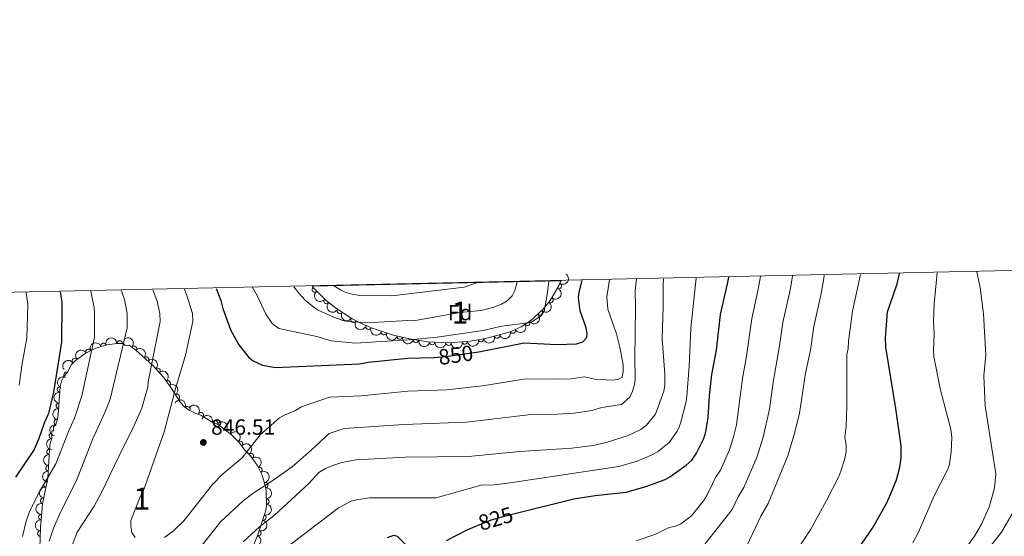
# Model space of a CAD drawing. Units: metres. Extents: x 649233 to 656193, y 693221 to 697998.
# Drawn here: x 650420 to 650868, y 697763 to 697998 of the extents above; entities that cross this region are included whole.
import ezdxf
from ezdxf.enums import TextEntityAlignment as Align

# ---------------------------------------------------------------- set-up
doc = ezdxf.new("R2010")
doc.units = ezdxf.units.M
doc.header["$MEASUREMENT"] = 0
doc.linetypes.add('DGN Style 3', pattern=[108.28142620183486, 77.34387585845347, -30.93755034338139])
doc.linetypes.add('DGN Style 5', pattern=[54.14071310091743, 23.20316275753604, -30.93755034338139])
for name, color, linetype, lineweight in [('Centroides', 7, 'Continuous', 5), ('Elementos auxiliares', 7, 'Continuous', 5), ('Entidades rústicas y varios', 7, 'Continuous', 5), ('Relieve y altimetría', 7, 'Continuous', 5), ('Textos de rotulación', 7, 'Continuous', 5)]:
    doc.layers.add(name, color=color, linetype=linetype, lineweight=lineweight)
doc.styles.add('Style-arial', font='arial.shx', dxfattribs={"bigfont": 'arialbig.shx'})
doc.styles.add('Style-Arial Narrow', font='txt')
doc.styles.add('Style-Helvetica-Narrow-Oblique', font='txt')

# ---------------------------------------------------------------- blocks, each defined once
blk = doc.blocks.new('5PATER')
at = {"layer": 'Relieve y altimetría', "linetype": 'Continuous', "lineweight": 5}
h = blk.add_hatch(color=250, dxfattribs=at)
edge = h.paths.add_edge_path()
edge.add_ellipse((0, 0), major_axis=(-1.095731442945027, -1.110710700472634), ratio=0.9994222409660319, start_angle=0, end_angle=360)

msp = doc.modelspace()

# ---------------------------------------------------------------- linework, layer by layer
at = {"layer": 'Elementos auxiliares', "color": 250, "linetype": 'Continuous', "lineweight": 5}
msp.add_line((650553.23, 697876.3600000001, 868.74), (650666.29, 697878.8, 859.0500000000001), dxfattribs=at)
msp.add_3dface([(656193.21, 693370.9299999999), (649331.9099999999, 693221.21), (649233.1200000001, 697847.8400000001), (656089.8800000001, 697997.6100000001)], dxfattribs=at)
at = {"layer": 'Entidades rústicas y varios', "color": 92, "linetype": 'DGN Style 3', "lineweight": 5}
msp.add_polyline3d([(650553.23, 697876.3600000001, 868.74), (650666.29, 697878.8, 859.0500000000001), (650665.4099999999, 697876.5800000001, 859.12), (650661.47, 697869.94, 859.87), (650658.22, 697865.8999999999, 860.49), (650652.52, 697860.6599999999, 861.38), (650648.25, 697857.8800000001, 861.82), (650642.75, 697855.5, 862.04), (650632.6599999999, 697852.79, 862.21), (650625.23, 697851.45, 862.97), (650615.26, 697850.6599999999, 864.4200000000001), (650605.8500000001, 697851.0800000001, 865.66), (650597.46, 697852.49, 866.77), (650590.1200000001, 697854.1599999999, 867.09), (650580.5, 697857.24, 867.01), (650575.8600000001, 697859.21, 867.03), (650571.3899999999, 697861.52, 867.26), (650563.8200000001, 697866.5, 868.4200000000001), (650559.51, 697869.8800000001, 868.63), (650554.19, 697875.1400000001, 868.74)], close=True, dxfattribs=at)
msp.add_polyline3d([(650429.03, 697744.99, 837.13), (650429.7, 697766.6799999999, 837.13), (650430.54, 697777.3, 837.26), (650433.0800000001, 697789.23, 837.41), (650433.98, 697804.22, 837.6700000000001), (650434.8600000001, 697807.25, 837.97), (650434.8, 697810.6499999999, 838.52), (650435.6499999999, 697810.6599999999, 838.52), (650435.6300000001, 697812.3700000001, 838.8000000000001), (650436.47, 697813.23, 838.8000000000001), (650437.25, 697815.47, 838.75), (650437.7, 697817.8900000001, 838.6800000000001), (650438.6399999999, 697830.8300000001, 838.35), (650439.29, 697833.21, 838.3000000000001), (650440.3500000001, 697835.3900000001, 838.25), (650442.05, 697837.1599999999, 838.24), (650443.7, 697840.5900000001, 838.52), (650445.5900000001, 697842.55, 838.79), (650449.98, 697845.81, 839.47), (650454.8500000001, 697848.21, 840.26), (650459.8300000001, 697849.74, 841.0500000000001), (650464.55, 697850.3900000001, 841.77), (650467.3899999999, 697850.3400000001, 842.15), (650468.25, 697849.5, 842.15), (650469.95, 697849.52, 842.4300000000001), (650472.9099999999, 697847.3900000001, 843.15), (650480.6799999999, 697840.4299999999, 845.3100000000001), (650485.5900000001, 697834.97, 846.88), (650488.99, 697830.25, 848.01), (650493.3600000001, 697823.51, 847.73), (650494.99, 697821.69, 848.1700000000001), (650496.99, 697820.24, 848.83), (650500.25, 697818.51, 849.4), (650502.6499999999, 697817.79, 849.4), (650507.98, 697814.3700000001, 849.13), (650510.54, 697813.56, 848.85), (650516.4099999999, 697809.02, 847.63), (650519.8400000001, 697805.4299999999, 846.9200000000001), (650522.6499999999, 697801.8300000001, 846.61), (650525.24, 697799.3200000001, 846.34), (650528.1599999999, 697795.05, 845.76), (650530.4199999999, 697790.52, 845.0600000000001), (650531.8700000001, 697785.77, 844.35), (650532.24, 697783.3300000001, 844.03), (650532.4199999999, 697776.44, 843.27), (650531.95, 697774, 843.07), (650528.49, 697763.3400000001, 841.9), (650524.77, 697754.02, 840.6800000000001)], dxfattribs=at)
at = {"layer": 'Entidades rústicas y varios', "color": 92, "linetype": 'Continuous', "lineweight": 5, "extrusion": (-0.05822103414411244, 0.2183608321086644, 0.974129795347623)}
msp.add_arc((-808496.4939503918, -493390.2608312157, 115343.695749851), 2.516055640060342, 45.36446333574664, 225.9090503451193, dxfattribs=at)
at = {"layer": 'Entidades rústicas y varios', "color": 92, "linetype": 'Continuous', "lineweight": 5}
for centre, radius, start, end in [((650554.3951050679, 697874.9108953362, 868.74), 1.250091938746999, 129.1648341964116, 308.378388615407), ((650665.3391815079, 697876.498884117, 859.2515780667849), 1.250091938746999, 240.2823910392268, 59.49594545822215), ((650559.7547291627, 697869.6654675186, 868.6435826819065), 1.250091938746999, 136.2910868623819, 315.5046412813773), ((650661.550595002, 697870.0713121453, 860.0010330886737), 1.250091938746999, 232.1510337815114, 51.36458820050684), ((650565.7811228244, 697865.2332093802, 868.2809773964478), 1.250091938746998, 147.6268443272851, 326.8403987462806), ((650656.6527564037, 697864.4857374872, 860.8761786356814), 1.250091938746999, 223.5584336990893, 42.77198811808474), ((650571.996129944, 697861.1446049605, 867.3286117083687), 1.250091938746998, 147.6268443272851, 326.8403987462806), ((650650.9773925601, 697859.6789603387, 861.6456877013858), 1.250091938746998, 214.0324564377081, 33.24601085670354), ((650578.7868626695, 697857.9885408778, 867.0223711584682), 1.250091938746999, 157.9615908971993, 337.1751453161947), ((650585.8682257319, 697855.5417607955, 867.0447034720477), 1.250091938746998, 163.2128460613838, 342.4264004803792), ((650644.3678333785, 697856.2213392688, 862.0208149859146), 1.250091938746998, 204.3656128585996, 23.57916727759499), ((650465.677414763, 697850.3506378261, 842.0879438261962), 1.250091938746999, 359.9575372287002, 179.1710916476955), ((650593.0764740449, 697853.5073506446, 867.0143764950537), 1.250091938746998, 168.148400619583, 347.3619550385785), ((650600.4021617826, 697852.015332394, 866.5440906249966), 1.250091938746998, 171.4263378410968, 350.6398922600923), ((650607.7583262073, 697851.0143546953, 865.573021956017), 1.250091938746998, 178.4105540241759, 357.6241084431713), ((650622.5861125668, 697851.2600758579, 863.5353242852774), 1.250091938746999, 185.4966821054632, 4.710236524458586), ((650629.9411790101, 697852.3194858744, 862.6134424412112), 1.250091938746999, 191.1895545202732, 10.40310893926857), ((650637.2135029442, 697854.0331941172, 862.1535132537432), 1.250091938746999, 196.0000249740596, 15.21357939305503), ((650451.5067822789, 697846.5406675399, 839.8979598446598), 1.250091938746998, 27.20084532614198, 206.4143997451374), ((650458.3741081883, 697849.2722976131, 841.0074802888023), 1.250091938746998, 18.0446331942342, 197.2581876132296), ((650472.2511623967, 697847.9539626278, 843.2290202964562), 1.250091938746999, 319.1136759381657, 138.3272303571611), ((650615.1867756185, 697850.6827979737, 864.5941402057244), 1.250091938746998, 178.4105540241759, 357.6241084431713), ((650445.3817699254, 697842.3710675254, 838.9112238202886), 1.250091938746998, 37.5636233694629, 216.7771777884583), ((650477.7216045158, 697843.0537982588, 844.7497609627953), 1.250091938746999, 319.1136759381657, 138.3272303571611), ((650482.9280260336, 697837.9009803794, 846.3004295974195), 1.250091938746998, 312.9301750164983, 132.1437294354937), ((650441.5414183566, 697836.0577601481, 838.2425665960786), 1.250091938746998, 65.27630096463865, 244.4898553836341), ((650487.5571164193, 697832.2057992832, 847.7815949868195), 1.250091938746998, 306.7328380300832, 125.9463924490786), ((650438.5604017053, 697829.4649676031, 838.3530157355306), 1.250091938746999, 86.81132419178414, 266.0248786107795), ((650491.7208226572, 697826.0022962547, 847.7904538109757), 1.250091938746999, 303.9242440841771, 123.1377985031726), ((650438.017186987, 697821.9870969087, 838.5437187748754), 1.250091938746999, 86.81132419178414, 266.0248786107795), ((650496.5109231542, 697820.4721468978, 848.9406833771266), 1.250091938746998, 333.0123865806443, 152.2259409996397), ((650437.0997820413, 697814.5554405893, 838.7408418302125), 1.250091938746999, 80.43229972967592, 259.6458541486714), ((650502.6348767714, 697817.7765225451, 849.3469967067316), 1.250091938746999, 328.2798595452689, 147.4934139642644), ((650509.0648934718, 697814.0062693006, 848.8804876042813), 1.250091938746999, 343.4084646945117, 162.6220191135072), ((650515.1649738306, 697809.9582685665, 847.6810004454221), 1.250091938746999, 323.2469277621385, 142.460482181134), ((650434.8593098726, 697808.3948629715, 838.3570983093936), 1.250091938746998, 91.97715859169081, 271.1907130106862), ((650433.8104204389, 697801.070018162, 837.6370028949051), 1.250091938746998, 87.53024604877311, 266.7438004677685), ((650520.3884258186, 697804.6956820227, 846.7730420009649), 1.250091938746998, 308.9401775511467, 128.1537319701421), ((650525.3469276656, 697799.1290730403, 846.1755613196585), 1.250091938746998, 305.332072865363, 124.5456272843584), ((650433.3609970289, 697793.5846215875, 837.5071694653257), 1.250091938746998, 87.53024604877311, 266.7438004677685), ((650529.2524661378, 697792.8165302176, 845.2435643161616), 1.250091938746998, 297.4805980833917, 116.6941525023871), ((650432.4461671414, 697786.1592909975, 837.3867974948053), 1.250091938746998, 78.94686267163043, 258.1604170906259), ((650531.8334386812, 697785.8809737067, 844.2030314550309), 1.250091938746999, 279.5887656272797, 98.80232004627516), ((650430.8844766226, 697778.8242642679, 837.294571676749), 1.250091938746998, 78.94686267163043, 258.1604170906259), ((650532.3476457444, 697778.4624944197, 843.3554622552081), 1.250091938746999, 272.4626629892007, 91.67621740819614), ((650430.0913297962, 697771.3800903966, 837.2027900621008), 1.250091938746999, 86.44370739295842, 265.6572618119538), ((650531.0188981809, 697771.1945420634, 842.6310706193191), 1.250091938746998, 252.983878756925, 72.1974331759205), ((650429.6335681383, 697763.8974816131, 837.13), 1.250091938746999, 89.19686833918921, 268.4104227581846), ((650528.7658489489, 697764.0837359247, 841.8446052979837), 1.250091938746998, 249.2071619486779, 68.42071636767334)]:
    msp.add_arc(centre, radius, start, end, dxfattribs=at)
at = {"layer": 'Entidades rústicas y varios', "color": 92, "linetype": 'Continuous', "lineweight": 5, "extrusion": (0.2246724425203836, -0.02436052930301795, 0.9741297953476229)}
msp.add_arc((763932.3898604588, -556556.7943439793, 130007.4973517464), 2.516055640060342, 45.36446333574663, 225.9090503451192, dxfattribs=at)
at = {"layer": 'Entidades rústicas y varios', "color": 92, "linetype": 'Continuous', "lineweight": 5, "extrusion": (-0.02675008338797546, 0.2244004787310727, 0.9741297953476231)}
msp.add_arc((-728695.9273872228, -599819.450923484, 140035.0690985455), 2.516055640060342, 45.36446333574663, 225.9090503451192, dxfattribs=at)
at = {"layer": 'Entidades rústicas y varios', "color": 92, "linetype": 'Continuous', "lineweight": 5, "extrusion": (0.2259589662290743, 0.003699648184125687, 0.9741297953476229)}
msp.add_arc((687123.231308621, -644580.2637741084, 150428.0425942896), 2.516055640060342, 45.36446333574663, 225.9090503451193, dxfattribs=at)
at = {"layer": 'Entidades rústicas y varios', "color": 92, "linetype": 'Continuous', "lineweight": 5, "extrusion": (0.2208238036949297, 0.04804153970993619, 0.9741297953476231)}
for centre in [(543612.0143900556, -763573.1524380447, 178032.9381349495), (543606.6980323843, -763578.4368209499, 178033.1864058172)]:
    msp.add_arc(centre, 2.516055640060342, 45.36446333574665, 225.9090503451193, dxfattribs=at)
at = {"layer": 'Entidades rústicas y varios', "color": 92, "linetype": 'Continuous', "lineweight": 5, "extrusion": (0.007077314214856106, 0.225878404101637, 0.974129795347623)}
msp.add_arc((-628485.1173866641, -699134.74426753, 163076.2121402673), 2.516055640060342, 45.36446333574665, 225.9090503451193, dxfattribs=at)
at = {"layer": 'Entidades rústicas y varios', "color": 92, "linetype": 'Continuous', "lineweight": 5, "extrusion": (0.0443614149910274, 0.2215924337065508, 0.9741297953476229)}
msp.add_arc((-501005.6503318308, -790805.4265686403, 184343.7665157619), 2.516055640060342, 45.36446333574662, 225.9090503451192, dxfattribs=at)
at = {"layer": 'Entidades rústicas y varios', "color": 92, "linetype": 'Continuous', "lineweight": 5, "extrusion": (0.2086226548505608, 0.08687767088902665, 0.9741297953476229)}
msp.add_arc((394123.237031356, -846192.2783825797, 197198.5317948748), 2.516055640060343, 45.36446333574664, 225.9090503451193, dxfattribs=at)
at = {"layer": 'Entidades rústicas y varios', "color": 92, "linetype": 'Continuous', "lineweight": 5, "extrusion": (0.1107775537526008, 0.1969758244064176, 0.9741297953476231)}
msp.add_arc((-225027.6935183695, -903017.2533568132, 210376.4109308603), 2.516055640060342, 45.36446333574663, 225.9090503451193, dxfattribs=at)
at = {"layer": 'Entidades rústicas y varios', "color": 92, "linetype": 'Continuous', "lineweight": 5, "extrusion": (0.08094108436954882, 0.2109968783586141, 0.9741297953476229)}
msp.add_arc((-357535.9973171777, -861519.8482081711, 200749.2541866013), 2.516055640060341, 45.36446333574664, 225.9090503451193, dxfattribs=at)
at = {"layer": 'Entidades rústicas y varios', "color": 92, "linetype": 'Continuous', "lineweight": 5, "extrusion": (-0.1608978367510484, -0.1586916127110417, 0.974129795347623)}
msp.add_arc((-40089.36513528269, 928678.8673594958, -214581.0258847224), 2.516055640060342, 45.36446333574663, 225.9090503451193, dxfattribs=at)
at = {"layer": 'Entidades rústicas y varios', "color": 92, "linetype": 'Continuous', "lineweight": 5, "extrusion": (-0.2255026491200872, -0.0148221812099675, 0.974129795347623)}
for centre in [(-653684.8319128731, 677054.2883463254, -156205.2410244772), (-653679.5835042758, 677059.6363862784, -156204.9205937486)]:
    msp.add_arc(centre, 2.516055640060342, 45.36446333574664, 225.9090503451193, dxfattribs=at)
at = {"layer": 'Entidades rústicas y varios', "color": 92, "linetype": 'Continuous', "lineweight": 5, "extrusion": (0.199795706736069, 0.1056069002756588, 0.9741297953476229)}
msp.add_arc((312942.2420923788, -877783.4842954921, 204527.4271291744), 2.516055640060342, 45.36446333574663, 225.9090503451193, dxfattribs=at)
at = {"layer": 'Entidades rústicas y varios', "color": 92, "linetype": 'Continuous', "lineweight": 5, "extrusion": (0.1899689751380702, 0.1224047805479408, 0.974129795347623)}
msp.add_arc((234233.3154454606, -900760.6051919088, 209857.8790381199), 2.516055640060342, 45.36446333574664, 225.9090503451193, dxfattribs=at)
at = {"layer": 'Entidades rústicas y varios', "color": 92, "linetype": 'Continuous', "lineweight": 5, "extrusion": (0.1826591130010428, 0.1330668638454763, 0.974129795347623)}
msp.add_arc((180960.260381091, -912338.6054795724, 212543.3870125966), 2.516055640060342, 45.36446333574664, 225.9090503451193, dxfattribs=at)
at = {"layer": 'Entidades rústicas y varios', "color": 92, "linetype": 'Continuous', "lineweight": 5, "extrusion": (0.1651233383726035, 0.1542900675373658, 0.9741297953476231)}
for centre in [(65704.77539121557, -927007.2176213269, 215945.3747418975), (65699.46149373642, -927012.5056507792, 215945.5966384751)]:
    msp.add_arc(centre, 2.516055640060342, 45.36446333574665, 225.9090503451193, dxfattribs=at)
at = {"layer": 'Entidades rústicas y varios', "color": 92, "linetype": 'Continuous', "lineweight": 5, "extrusion": (0.1448286881008917, 0.173481390699328, 0.974129795347623)}
msp.add_arc((-52226.50936932833, -927831.061837747, 216134.4072928688), 2.516055640060342, 45.36446333574663, 225.9090503451192, dxfattribs=at)
at = {"layer": 'Entidades rústicas y varios', "color": 92, "linetype": 'Continuous', "lineweight": 5, "extrusion": (0.1269057272536357, 0.1869921875539833, 0.9741297953476229)}
msp.add_arc((-146475.3780667196, -918212.6817264068, 213902.0842341634), 2.516055640060343, 45.36446333574663, 225.9090503451192, dxfattribs=at)
at = {"layer": 'Entidades rústicas y varios', "color": 92, "linetype": 'Continuous', "lineweight": 5, "extrusion": (-0.07040526635177034, -0.2147422647871968, 0.974129795347623)}
msp.add_arc((400668.4225945433, 843549.3461173734, -194833.9994636218), 2.516055640060343, 45.36446333574664, 225.9090503451193, dxfattribs=at)
at = {"layer": 'Entidades rústicas y varios', "color": 92, "linetype": 'Continuous', "lineweight": 5, "extrusion": (-0.1036794083552229, -0.2008026944518155, 0.9741297953476229)}
msp.add_arc((257802.4967410837, 894917.1082322558, -206749.7140317606), 2.516055640060342, 45.36446333574664, 225.9090503451193, dxfattribs=at)
at = {"layer": 'Entidades rústicas y varios', "color": 92, "linetype": 'Continuous', "lineweight": 5, "extrusion": (-0.03062898602197475, -0.2239040129860649, 0.9741297953476231)}
msp.add_arc((549860.3359888949, 759579.5878138704, -175354.7922918271), 2.516055640060342, 45.36446333574663, 225.9090503451192, dxfattribs=at)
at = {"layer": 'Entidades rústicas y varios', "color": 92, "linetype": 'Continuous', "lineweight": 5, "extrusion": (-0.2257872224795833, 0.009553637053678218, 0.9741297953476229)}
msp.add_arc((-724715.7078258599, 604539.2035268667, -139379.2479874147), 2.516055640060343, 45.36446333574663, 225.9090503451193, dxfattribs=at)
at = {"layer": 'Entidades rústicas y varios', "color": 92, "linetype": 'Continuous', "lineweight": 5, "extrusion": (-0.2234363728019294, 0.03387224712231948, 0.974129795347623)}
msp.add_arc((-787449.7222458652, 524801.8939093532, -120879.3969690934), 2.516055640060342, 45.36446333574663, 225.9090503451192, dxfattribs=at)
at = {"layer": 'Entidades rústicas y varios', "color": 92, "linetype": 'Continuous', "lineweight": 5, "extrusion": (0.07700830330603861, -0.2124637922986489, 0.974129795347623)}
msp.add_arc((849305.1985679043, 423373.6077519837, -97358.7495608015), 2.516055640060343, 45.36446333574663, 225.9090503451192, dxfattribs=at)
at = {"layer": 'Entidades rústicas y varios', "color": 92, "linetype": 'Continuous', "lineweight": 5, "extrusion": (-0.2215082548289704, 0.04477984880079604, 0.974129795347623)}
msp.add_arc((-812887.0766125241, 486590.5166697985, -112014.6959373452), 2.516055640060341, 45.36446333574664, 225.9090503451193, dxfattribs=at)
at = {"layer": 'Entidades rústicas y varios', "color": 92, "linetype": 'Continuous', "lineweight": 5, "extrusion": (0.1496216745726333, -0.1693649795975522, 0.974129795347623)}
for centre in [(949475.8001298442, 90139.32045184972, -20051.3127218287), (949470.4421180057, 90134.25467285252, -20049.94173959427)]:
    msp.add_arc(centre, 2.516055640060342, 45.36446333574665, 225.9090503451193, dxfattribs=at)
at = {"layer": 'Entidades rústicas y varios', "color": 92, "linetype": 'Continuous', "lineweight": 5, "extrusion": (-0.2153399773552644, -0.0685553496718701, 0.974129795347623)}
msp.add_arc((-467607.3280892631, 810209.0143104794, -187090.0628845136), 2.516055640060342, 45.36446333574665, 225.9090503451193, dxfattribs=at)
at = {"layer": 'Entidades rústicas y varios', "color": 92, "linetype": 'Continuous', "lineweight": 5, "extrusion": (-0.2202619312672544, -0.05055515256052102, 0.9741297953476229)}
msp.add_arc((-534614.0648032232, 769871.4055823423, -177731.6874784385), 2.516055640060341, 45.36446333574664, 225.9090503451193, dxfattribs=at)
at = {"layer": 'Entidades rústicas y varios', "color": 92, "linetype": 'Continuous', "lineweight": 5, "extrusion": (-0.1994339810184294, -0.1062884237870665, 0.974129795347623)}
msp.add_arc((-309868.0261310751, 879116.5857014455, -203076.0544381018), 2.516055640060343, 45.36446333574663, 225.9090503451193, dxfattribs=at)
at = {"layer": 'Entidades rústicas y varios', "color": 92, "linetype": 'Continuous', "lineweight": 5, "extrusion": (0.1298780006082629, -0.1849401167243017, 0.974129795347623)}
msp.add_arc((933327.8895988145, 192334.2288084669, -43759.20373995228), 2.516055640060342, 45.36446333574663, 225.9090503451193, dxfattribs=at)
at = {"layer": 'Entidades rústicas y varios', "color": 92, "linetype": 'Continuous', "lineweight": 5, "extrusion": (-0.2238478160565, -0.03103702728570468, 0.9741297953476231)}
msp.add_arc((-601859.5066521899, 721227.2895349006, -166448.4052771431), 2.516055640060342, 45.36446333574663, 225.9090503451193, dxfattribs=at)
at = {"layer": 'Entidades rústicas y varios', "color": 92, "linetype": 'Continuous', "lineweight": 5, "extrusion": (0.1642633564312292, -0.1552053206238279, 0.9741297953476229)}
msp.add_arc((953915.7163507671, 6484.3002323939, -644.1047905712767), 2.516055640060343, 45.36446333574663, 225.9090503451192, dxfattribs=at)
at = {"layer": 'Entidades rústicas y varios', "color": 92, "linetype": 'Continuous', "lineweight": 5, "extrusion": (-0.2245751980946004, 0.02524128001447674, 0.974129795347623)}
msp.add_arc((-766099.2505035118, 553991.7155877136, -127652.2054166511), 2.516055640060342, 45.36446333574663, 225.9090503451193, dxfattribs=at)
at = {"layer": 'Entidades rústicas y varios', "color": 92, "linetype": 'Continuous', "lineweight": 5, "extrusion": (-0.2225415768451675, 0.03932414514346959, 0.9741297953476229)}
msp.add_arc((-800353.4310478931, 505935.044950685, -116504.1083145844), 2.516055640060342, 45.36446333574664, 225.9090503451193, dxfattribs=at)
at = {"layer": 'Entidades rústicas y varios', "color": 92, "linetype": 'Continuous', "lineweight": 5, "extrusion": (0.1517349568010766, -0.1674743105690354, 0.9741297953476229)}
for centre in [(950537.1008677604, 78509.56691842218, -17354.05071789969), (950531.741926159, 78504.42781509686, -17352.99177412293)]:
    msp.add_arc(centre, 2.516055640060342, 45.36446333574663, 225.9090503451193, dxfattribs=at)
at = {"layer": 'Entidades rústicas y varios', "color": 92, "linetype": 'Continuous', "lineweight": 5, "extrusion": (-0.2150834649405071, 0.06935592927200879, 0.9741297953476229)}
msp.add_arc((-863768.3317472225, 394695.2753538946, -90698.4503860465), 2.516055640060342, 45.36446333574663, 225.9090503451193, dxfattribs=at)
at = {"layer": 'Entidades rústicas y varios', "color": 92, "linetype": 'Continuous', "lineweight": 5, "extrusion": (-0.1833740476824051, 0.1320799017737722, 0.974129795347623)}
msp.add_arc((-946410.5119822292, 117120.141442241, -26304.61239009512), 2.516055640060342, 45.36446333574667, 225.9090503451193, dxfattribs=at)
at = {"layer": 'Entidades rústicas y varios', "color": 92, "linetype": 'Continuous', "lineweight": 5, "extrusion": (0.1250401772410704, -0.1882447765318336, 0.974129795347623)}
for centre in [(927881.3610974171, 215817.4986288085, -49208.49873157096), (927876.0017579051, 215812.3676449906, -49207.40306507991)]:
    msp.add_arc(centre, 2.516055640060342, 45.36446333574663, 225.9090503451193, dxfattribs=at)
at = {"layer": 'Entidades rústicas y varios', "color": 92, "linetype": 'Continuous', "lineweight": 5, "extrusion": (-0.1655725990545999, 0.1538078549954552, 0.974129795347623)}
msp.add_arc((-953985.9896355211, 1854.043315205723, 435.2038027654926), 2.516055640060342, 45.36446333574664, 225.9090503451193, dxfattribs=at)
at = {"layer": 'Entidades rústicas y varios', "color": 92, "linetype": 'Continuous', "lineweight": 5, "extrusion": (-0.1048076288722164, 0.2002161400741258, 0.9741297953476231)}
msp.add_arc((-899950.5675313089, -308119.3282580041, 72345.46276937102), 2.516055640060342, 45.36446333574664, 225.9090503451193, dxfattribs=at)
at = {"layer": 'Entidades rústicas y varios', "color": 92, "linetype": 'Continuous', "lineweight": 5, "extrusion": (0.1485319356980982, -0.1703214780753568, 0.9741297953476229)}
msp.add_arc((948819.2276339589, 96034.31679020892, -21420.07902220829), 2.516055640060343, 45.36446333574663, 225.9090503451192, dxfattribs=at)
at = {"layer": 'Entidades rústicas y varios', "color": 92, "linetype": 'Continuous', "lineweight": 5, "extrusion": (-0.09139209917650185, 0.2066848471081291, 0.974129795347623)}
for centre in [(-877144.2123144032, -365189.122254912, 85584.32850135893), (-877138.8917455405, -365184.2536342831, 85582.26984156444)]:
    msp.add_arc(centre, 2.516055640060342, 45.36446333574661, 225.9090503451192, dxfattribs=at)
at = {"layer": 'Relieve y altimetría', "color": 30, "linetype": 'Continuous', "lineweight": 5, "flags": 128}
for points, elevation in [([(650826.3, 697759.6200000001), (650828.8, 697764.6000000001), (650835.78, 697780.6799999999), (650842.19, 697793.1200000001), (650842.9099999999, 697795.52), (650843.76, 697801.03), (650843.9199999999, 697807.5700000001), (650843.49, 697811.3800000001), (650838.8500000001, 697829.05), (650835.8700000001, 697844.46), (650835.7, 697847.25), (650835.8999999999, 697854.75), (650835.5900000001, 697860.29), (650835.8899999999, 697868.3800000001), (650837.3600000001, 697882.49)], 795), ([(650849.54, 697756.26), (650854.23, 697762.6599999999), (650857.55, 697768.1599999999), (650861.1699999999, 697776.3900000001), (650863.3300000001, 697784.6499999999), (650864, 697791.0800000001), (650859.0900000001, 697822), (650858.53, 697835.6100000001), (650859.3999999999, 697845.1599999999), (650859.3700000001, 697847.6599999999), (650858.4199999999, 697863.8800000001), (650856.9199999999, 697875.8800000001), (650855.4299999999, 697882.8800000001)], 790), ([(650688.3899999999, 697879.28), (650687.0900000001, 697871.6000000001), (650687.6399999999, 697865.96), (650691.56, 697854.78), (650693.02, 697848.6699999999), (650694.51, 697840.52), (650694.56, 697837.46), (650694.1300000001, 697835), (650692.23, 697834.02), (650689.51, 697833.6300000001), (650681.56, 697834.1300000001), (650676.95, 697835.24), (650670.9299999999, 697834.3400000001), (650664.6399999999, 697834.06), (650650.3700000001, 697834.23), (650630.6499999999, 697831.02), (650614.47, 697829.25), (650596.69, 697828.5900000001), (650575.47, 697826.55), (650561.1300000001, 697825.94), (650548.3, 697821.47), (650545.56, 697819.8999999999), (650540.48, 697817.78), (650538.3400000001, 697816.48), (650529.6200000001, 697808.73), (650521.3700000001, 697798.3999999999), (650512.3, 697790.77), (650507.94, 697786.27), (650494.9199999999, 697769.72), (650490.22, 697765.21), (650486.1399999999, 697762.0900000001)], 845), ([(650503.01, 697758.54), (650511.72, 697769.4199999999), (650521.79, 697778.78), (650526.8400000001, 697782.6100000001), (650534.01, 697787.0900000001), (650544.04, 697794.19), (650552.77, 697801.75), (650560.9299999999, 697809.45), (650567.77, 697811.6799999999), (650594.81, 697813.48), (650623.3500000001, 697814.5), (650651.4299999999, 697817.8900000001), (650664.8, 697818.1699999999), (650672.3500000001, 697818.69), (650680.3899999999, 697819.8500000001), (650684.9199999999, 697821.23), (650693.81, 697822.5800000001), (650697.56, 697825.8800000001), (650698.77, 697828.6000000001), (650699.74, 697831.6799999999), (650700.04, 697834.1699999999), (650699.8899999999, 697843.6100000001), (650700.23, 697866.6599999999), (650700.05, 697874.47), (650700.6699999999, 697879.54)], 840), ([(650521.8300000001, 697760.1799999999), (650529.19, 697766.95), (650536.06, 697772.25), (650551.6300000001, 697786.6300000001), (650556.23, 697791.74), (650559.26, 697793.47), (650563.28, 697795.1599999999), (650566.8400000001, 697796.24), (650573.1300000001, 697797.3600000001), (650595.4199999999, 697798.5700000001), (650624.31, 697798.99), (650647.49, 697801.25), (650671.31, 697802.6599999999), (650680.9099999999, 697804), (650686.9299999999, 697805.29), (650696.9299999999, 697808.52), (650702.54, 697811.24), (650705.2, 697813.25), (650709.21, 697818.25), (650713.1300000001, 697828.7), (650713.54, 697831.1699999999), (650713.52, 697836.3700000001), (650712.24, 697852.53), (650712.81, 697867.1200000001), (650712.7, 697877.3999999999), (650712.9099999999, 697879.81)], 835), ([(650526.1200000001, 697875.77), (650528.28, 697871.79), (650532.1100000001, 697863.6300000001), (650535.05, 697859.44), (650538, 697857.2), (650555.27, 697853.47), (650561.8800000001, 697851.52), (650572.97, 697850.47), (650599.24, 697852.1400000001), (650610.04, 697853.23), (650631.01, 697856.25), (650639.3400000001, 697858.25), (650652.6000000001, 697859.8200000001), (650657.3200000001, 697862.96), (650658.6499999999, 697865.03), (650659.19, 697867.47), (650660.22, 697873.5700000001), (650660.8300000001, 697878.6799999999)], 855), ([(650536.9099999999, 697753.8700000001), (650565.1399999999, 697775.5700000001), (650570.9199999999, 697778.5900000001), (650573.3300000001, 697779.27), (650579.4099999999, 697780.0900000001), (650609.51, 697780.1699999999), (650629.96, 697785.9199999999), (650635.97, 697786.1100000001), (650642.1799999999, 697786.8), (650692.6000000001, 697794.3800000001), (650700.9099999999, 697796.8800000001), (650708.1200000001, 697799.8400000001), (650710.25, 697801.1300000001), (650715.47, 697805.3), (650719.1300000001, 697810.46), (650720.22, 697812.71), (650720.9199999999, 697815.1200000001), (650723.27, 697823.96), (650723.54, 697826.44), (650724.56, 697839.99), (650725.29, 697857.3800000001), (650727.71, 697880.1200000001)], 830), ([(650544.8899999999, 697876.1799999999), (650547.31, 697873.1300000001), (650550.0800000001, 697870.0700000001), (650554.1499999999, 697866.6599999999), (650555.96, 697865.54), (650562.3700000001, 697862.56), (650567.1100000001, 697860.77), (650569.56, 697860.31), (650578.3600000001, 697859.75), (650596.56, 697860.73), (650599.3, 697860.6000000001), (650620.44, 697864.3900000001), (650629.8800000001, 697865.3400000001), (650635.3300000001, 697866.77), (650639.2, 697868.21), (650641.8999999999, 697869.79), (650644.0800000001, 697872.04), (650645.3999999999, 697874.44), (650646.3500000001, 697878.3700000001)], 860), ([(650563.1000000001, 697876.5700000001), (650566.02, 697874.8200000001), (650568.28, 697873.75), (650571.3400000001, 697872.81), (650574.75, 697872.23), (650589.3999999999, 697871.95), (650622.28, 697875.97), (650627.8500000001, 697877.97)], 865), ([(650700.5900000001, 697760.5700000001), (650709.74, 697763.78), (650715.48, 697766.6000000001), (650718.54, 697767.3300000001), (650720.8300000001, 697768.3300000001), (650725.6399999999, 697771.9199999999), (650731.06, 697778.75), (650732.6200000001, 697781.23), (650735.22, 697786.49), (650736.55, 697789.3400000001), (650738.79, 697792.77), (650742.8800000001, 697801.9099999999), (650744.79, 697807.8600000001), (650746.04, 697813.3), (650748.77, 697834.47), (650750.6799999999, 697844.6100000001), (650753.01, 697861.73), (650755.8700000001, 697874.26), (650757.03, 697880.76)], 820), ([(650771.55, 697881.0700000001), (650770.5900000001, 697875.3800000001), (650767.1300000001, 697859.9299999999), (650765.69, 697849.3), (650762.7, 697832.72), (650761.0800000001, 697820.45), (650758.28, 697807.76), (650755.45, 697798.96), (650749.48, 697784.8400000001), (650746.8400000001, 697780.5900000001), (650744.1599999999, 697774.8900000001), (650724.3700000001, 697749.8900000001)], 815), ([(650749.44, 697755.5), (650757.1200000001, 697771.8500000001), (650760.44, 697777.5), (650769.46, 697799.29), (650772.69, 697810.0700000001), (650774.77, 697818.6200000001), (650777.49, 697836.79), (650779.77, 697847.31), (650781.25, 697858.1400000001), (650784.6399999999, 697873.1100000001), (650785.78, 697879.8500000001), (650785.8999999999, 697881.3800000001)], 810), ([(650775.27, 697758.8), (650779.9199999999, 697765.96), (650787.03, 697778.8900000001), (650792.5800000001, 697789.9199999999), (650793.46, 697792.26), (650795.1599999999, 697797.44), (650795.95, 697801.19), (650795.9299999999, 697803.97), (650795.4099999999, 697807.6799999999), (650795.95, 697812.6599999999), (650796.28, 697821.6200000001), (650796.31, 697845.19), (650796.9199999999, 697848.01), (650796.99, 697851.3800000001), (650798.8200000001, 697865.0800000001), (650802.46, 697881.74)], 805), ([(650423.1399999999, 697873.54), (650423.1499999999, 697873.3), (650423.9299999999, 697868.1599999999), (650423.48, 697852.7), (650421.4199999999, 697841.27), (650420.0800000001, 697831.3600000001)], 820), ([(650452.55, 697874.1699999999), (650454.03, 697866.51), (650454.28, 697864.02), (650454.22, 697853.27), (650448.47, 697826.6000000001), (650445.1300000001, 697816.45), (650442.4099999999, 697810.3800000001), (650436.6699999999, 697795.55), (650429.3899999999, 697783.2), (650424.76, 697773.9099999999), (650423.2, 697769.6000000001), (650421.54, 697762.56)], 830), ([(650466.53, 697874.48), (650466.77, 697873.45), (650467.9199999999, 697870.4099999999), (650469.1599999999, 697863.99), (650469.1399999999, 697857.53), (650461.31, 697825.05), (650459.02, 697818.8800000001), (650453.3899999999, 697806.6499999999), (650446.06, 697788.02), (650438.95, 697773.94), (650435.6699999999, 697766.3999999999), (650433.69, 697760.3999999999)], 835), ([(650480.79, 697874.79), (650482.75, 697869.54), (650484, 697863.99), (650484.06, 697860.27), (650478.7, 697832.94), (650478.46, 697830.45), (650475.8300000001, 697820.96), (650471.5900000001, 697811.44), (650467.25, 697803.1100000001), (650457.3600000001, 697782.52), (650454.05, 697776.3400000001), (650446.3600000001, 697764.6000000001), (650444.1100000001, 697758.47)], 840), ([(650472.6699999999, 697762.0700000001), (650471.24, 697764.3200000001), (650470.78, 697767.04), (650470.8200000001, 697769.81), (650474.95, 697780.54), (650476.3200000001, 697783.04), (650485.8899999999, 697810.0900000001), (650491.24, 697830.29), (650495.5800000001, 697844.98), (650498.96, 697860.3600000001), (650498.8300000001, 697863.98), (650496.44, 697871.76), (650495.24, 697875.1100000001)], 845), ([(650844.24, 697736.3900000001), (650866.51, 697764.5700000001), (650871.8300000001, 697773.6699999999)], 785)]:
    msp.add_lwpolyline(points, dxfattribs=dict(at, elevation=elevation))
at = {"layer": 'Relieve y altimetría', "color": 30, "linetype": 'Continuous', "lineweight": 25, "flags": 128}
for points, elevation in [([(650627.9199999999, 697846.4299999999), (650629.6799999999, 697846.6799999999), (650649.55, 697850.5700000001), (650664.48, 697849.95), (650673.3999999999, 697850.25), (650676.28, 697851.1599999999), (650678.1200000001, 697853.06), (650678.26, 697854.94), (650677.73, 697857.3900000001), (650675.06, 697865.1400000001), (650674.26, 697871.22), (650674.72, 697874.3), (650675.9299999999, 697879.01)], 850), ([(650645.8700000001, 697773.1599999999), (650672.1699999999, 697779.73), (650681.78, 697781.28), (650695.8999999999, 697782.7), (650704.8800000001, 697785.23), (650713.69, 697788.4299999999), (650715.8700000001, 697789.6400000001), (650723.26, 697795), (650725.73, 697797.3400000001), (650727.97, 697800.4099999999), (650731.23, 697807.19), (650732.1000000001, 697810.2), (650733.25, 697816.72), (650733.8600000001, 697826.73), (650734.8500000001, 697836.21), (650737.01, 697847.3), (650738.8899999999, 697863.52), (650742.0800000001, 697877.44), (650742.5800000001, 697880.45)], 825), ([(650798.56, 697752.6499999999), (650807.8800000001, 697766.4199999999), (650814.26, 697777.52), (650815.7, 697780.55), (650818.77, 697788.3900000001), (650820.3300000001, 697794.0700000001), (650821, 697798.3), (650820.97, 697803.8600000001), (650818.6100000001, 697820.75), (650814.06, 697848.7), (650813.8800000001, 697852.97), (650814.73, 697864.71), (650819.1599999999, 697877.46), (650820.1699999999, 697882.1200000001)], 800), ([(650438.6799999999, 697873.8800000001), (650439.4099999999, 697869.0700000001), (650439.3, 697850.9099999999), (650435.6300000001, 697828.1400000001), (650433.3400000001, 697818.56), (650431.4299999999, 697814.1000000001), (650428.98, 697807.0800000001), (650426.75, 697802.0800000001), (650418.3600000001, 697789.54)], 825), ([(650509.6000000001, 697875.4199999999), (650511.6399999999, 697869.8500000001), (650512.55, 697866.28), (650516.28, 697856.3), (650519.79, 697849.71), (650524.48, 697843.99), (650526.44, 697842.45), (650530.6599999999, 697840.5), (650536.4099999999, 697839.44), (650574.76, 697841.04), (650578.6699999999, 697841.78), (650596.69, 697843.6000000001), (650608.44, 697843.96), (650608.8800000001, 697844)], 850), ([(650614.21, 697760.69), (650623.6200000001, 697765.55), (650627.5900000001, 697767.2)], 825), ([(650587.3999999999, 697762.0800000001), (650590.28, 697763.1499999999), (650591.81, 697762.6599999999), (650596.1399999999, 697758.47)], 825)]:
    msp.add_lwpolyline(points, dxfattribs=dict(at, elevation=elevation))
at = {"layer": 'Relieve y altimetría', "color": 27, "linetype": 'DGN Style 5', "lineweight": 25, "flags": 128}
for points, elevation in [([(650608.8800000001, 697844), (650613.99, 697844.45), (650627.9199999999, 697846.4299999999)], 850), ([(650627.5900000001, 697767.2), (650634.28, 697769.98), (650641.06, 697771.96), (650645.8700000001, 697773.1599999999)], 825)]:
    msp.add_lwpolyline(points, dxfattribs=dict(at, elevation=elevation))

# ---------------------------------------------------------------- block references
at = {"layer": 'Relieve y altimetría', "color": 250, "linetype": 'Continuous', "lineweight": 5}
msp.add_blockref('5PATER', (650503.75, 697805.3400000001, 846.51), dxfattribs=at)

# ---------------------------------------------------------------- texts
at = {"layer": 'Centroides', "color": 92, "linetype": 'Continuous', "lineweight": 5, "style": 'Style-Arial Narrow'}
for p in [(650620.4341994629, 697864.39001, 860), (650475.764199463, 697779.7700100001, 845.0500000000001)]:
    msp.add_text('1', height=10.00002, dxfattribs=at).set_placement(p, align=Align.MIDDLE_CENTER)
at = {"layer": 'Entidades rústicas y varios', "color": 92, "linetype": 'Continuous', "lineweight": 5, "style": 'Style-arial'}
msp.add_text('Fd', height=7.000020000000001, dxfattribs=at).set_placement((650620.4399807204, 697864.39001, 860), align=Align.MIDDLE_CENTER)
at = {"layer": 'Textos de rotulación', "color": 27, "linetype": 'Continuous', "lineweight": 5, "style": 'Style-Helvetica-Narrow-Oblique'}
for s, rotation, p in [('850', 8.089198741989582, (650618.4828730894, 697845.089330133, 850)), ('825', 16.27967322624697, (650636.6450333269, 697770.6740203644, 825))]:
    msp.add_text(s, height=7.000020000000001, rotation=rotation, dxfattribs=at).set_placement(p, align=Align.MIDDLE_CENTER)
at = {"layer": 'Textos de rotulación', "color": 250, "linetype": 'Continuous', "lineweight": 5, "style": 'Style-arial'}
msp.add_text('846.51', height=7.000020000000001, dxfattribs=at).set_placement((650507.25, 697808.8400000001, 846.51))

doc.saveas('drawing.dxf')
